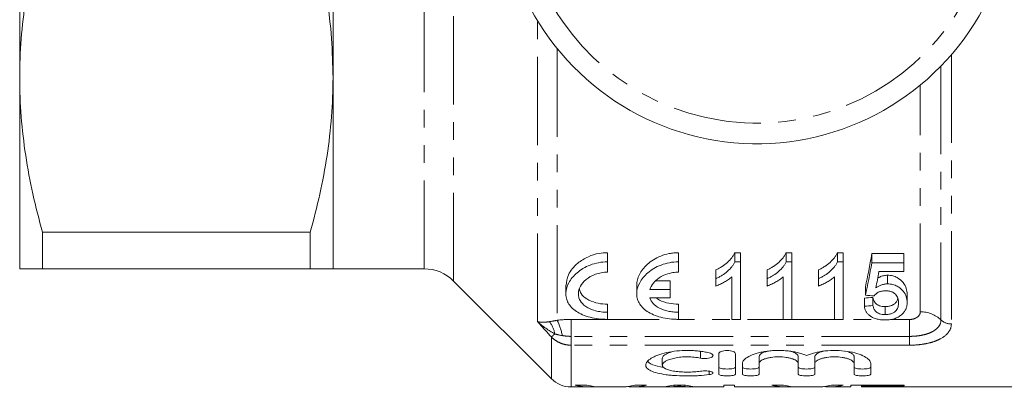
# Model space of a CAD drawing. Units: millimetres. Extents: x 145 to 263, y 34 to 282.
# Drawn here: x 145 to 215, y 34 to 60 of the extents above; entities that cross this region are included whole.
import ezdxf

# ---------------------------------------------------------------- set-up
doc = ezdxf.new("R2010")
doc.units = ezdxf.units.MM
doc.linetypes.add('PHANTOM', pattern=[12.7, 6.35, -1.27, 1.27, -1.27, 1.27, -1.27])

msp = doc.modelspace()

# ---------------------------------------------------------------- linework, layer by layer
at = {"color": 7, "linetype": 'Continuous', "lineweight": 15}
for p, q in [((144.598, 56.268), (144.598, 83.767)), ((167.148, 56.268), (167.148, 63.686)), ((144.598, 42.518), (144.598, 56.268)), ((167.148, 42.518), (167.148, 56.268)), ((165.503, 45.148), (146.244, 45.148)), ((146.244, 42.518), (146.244, 45.148)), ((165.503, 42.518), (165.503, 45.148)), ((186.905, 43.018), (186.905, 43.679)), ((192.005, 43.018), (192.005, 43.679)), ((196.467, 43.679), (196.07, 43.679)), ((196.07, 43.018), (196.07, 43.679)), ((196.467, 43.018), (196.467, 43.679)), ((200.159, 43.679), (199.762, 43.679)), ((199.762, 43.018), (199.762, 43.679)), ((200.159, 43.018), (200.159, 43.679)), ((203.851, 43.679), (203.454, 43.679)), ((203.454, 43.018), (203.454, 43.679)), ((203.851, 43.018), (203.851, 43.679)), ((208.236, 43.612), (205.928, 43.612)), ((205.928, 42.953), (205.928, 43.612)), ((208.236, 42.953), (208.236, 43.612)), ((146.244, 42.518), (165.503, 42.518)), ((167.148, 42.518), (173.706, 42.518)), ((186.905, 42.275), (186.905, 43.018)), ((192.005, 42.275), (192.005, 43.018)), ((196.07, 43.018), (196.467, 43.018)), ((196.467, 43.018), (196.467, 38.88)), ((199.762, 43.018), (200.159, 43.018)), ((200.159, 43.018), (200.159, 38.88)), ((203.454, 43.018), (203.851, 43.018)), ((203.851, 43.018), (203.851, 38.88)), ((205.928, 42.953), (208.236, 42.953)), ((208.236, 42.953), (208.236, 42.318)), ((194.697, 41.807), (194.697, 42.439)), ((195.851, 38.88), (195.851, 41.942)), ((198.39, 41.807), (198.39, 42.439)), ((199.543, 38.88), (199.543, 41.942)), ((202.082, 41.807), (202.082, 42.439)), ((203.236, 38.88), (203.236, 41.942)), ((208.236, 42.318), (206.439, 42.318)), ((207.064, 41.432), (207.064, 42.055)), ((175.827, 41.639), (182.863, 34.603)), ((183.905, 41.33), (183.905, 40.722)), ((189.005, 41.33), (189.005, 40.722)), ((190.359, 41.649), (191.405, 41.649)), ((191.405, 41.035), (191.405, 41.649)), ((194.697, 41.279), (194.697, 41.807)), ((198.39, 41.279), (198.39, 41.807)), ((202.082, 41.279), (202.082, 41.807)), ((205.467, 40.617), (205.467, 41.223)), ((191.405, 41.035), (189.954, 41.035)), ((189.954, 40.419), (191.405, 40.419)), ((191.405, 40.419), (191.405, 41.035)), ((205.39, 39.821), (205.39, 40.41)), ((206.005, 39.868), (206.005, 40.459)), ((208.467, 40.099), (208.467, 40.694)), ((186.905, 39.39), (186.905, 39.971)), ((192.005, 39.39), (192.005, 39.971)), ((206.885, 39.225), (206.885, 39.803)), ((186.905, 38.88), (186.905, 39.39)), ((192.005, 38.88), (192.005, 39.39)), ((196.467, 38.88), (195.851, 38.88)), ((200.159, 38.88), (199.543, 38.88)), ((203.851, 38.88), (203.236, 38.88)), ((194.911, 34.941), (194.911, 36.408)), ((196.111, 36.408), (196.111, 34.941)), ((197.811, 36.205), (197.811, 35.705)), ((200.628, 36.205), (200.628, 35.705)), ((201.828, 36.205), (201.828, 35.705)), ((204.645, 36.205), (204.645, 35.705)), ((190.848, 36.084), (190.848, 35.585)), ((196.611, 34.941), (196.611, 35.705)), ((197.811, 35.705), (197.811, 34.941)), ((200.628, 34.941), (200.628, 35.705)), ((201.828, 35.705), (201.828, 34.941)), ((204.645, 34.941), (204.645, 35.705)), ((205.845, 35.705), (205.845, 34.941)), ((184.277, 34.018), (185.656, 34.018)), ((185.418, 34.143), (184.58, 34.143)), ((186.422, 34.018), (187.872, 34.018)), ((188.681, 34.018), (190.582, 34.018)), ((189.717, 34.143), (188.879, 34.143)), ((190.989, 34.036), (191.169, 34.036)), ((191.169, 34.056), (191.169, 34.02)), ((191.319, 34.018), (192.824, 34.018)), ((192.504, 34.143), (191.641, 34.143)), ((191.711, 34.143), (191.711, 34.038)), ((192.072, 34.143), (192.072, 34.092)), ((192.466, 34.143), (192.466, 34.034)), ((192.974, 34.056), (192.974, 34.02)), ((192.974, 34.036), (193.156, 34.036)), ((193.563, 34.018), (195.264, 34.018)), ((196.033, 34.143), (195.264, 34.143)), ((195.264, 34.143), (195.264, 34.018)), ((196.033, 34.018), (196.033, 34.143)), ((196.033, 34.018), (199.81, 34.018)), ((199.572, 34.143), (198.734, 34.143)), ((200.576, 34.018), (202.026, 34.018)), ((202.835, 34.018), (204.418, 34.018)), ((203.871, 34.143), (203.033, 34.143)), ((208.264, 34.143), (204.418, 34.143)), ((204.418, 34.143), (204.418, 34.018)), ((205.187, 34.143), (205.187, 34.092)), ((205.187, 34.02), (205.187, 34.092)), ((205.187, 34.092), (208.264, 34.092)), ((208.033, 34.02), (205.187, 34.02)), ((205.187, 34.02), (205.187, 34.018)), ((205.187, 34.018), (208.033, 34.018)), ((208.033, 34.018), (208.033, 34.02)), ((208.033, 34.018), (224.398, 34.018)), ((208.264, 34.092), (208.264, 34.143))]:
    msp.add_line(p, q, dxfattribs=at)
at = {"color": 8, "linetype": 'PHANTOM', "lineweight": 0}
for p, q in [((173.706, 42.518), (173.706, 63.112)), ((175.827, 41.639), (175.827, 62.927)), ((181.863, 38.712), (181.863, 60.371)), ((183.277, 58.368), (183.277, 38.817)), ((211.648, 57.924), (211.648, 38.549)), ((210.903, 57.112), (210.903, 38.841)), ((209.412, 39.423), (209.412, 55.74)), ((184.277, 38.871), (206.47, 38.871)), ((184.277, 37.657), (184.277, 38.871)), ((207.273, 38.871), (208.648, 38.871)), ((208.648, 37.657), (208.648, 38.871)), ((182.863, 34.603), (182.863, 37.612)), ((208.648, 37.657), (184.277, 37.657)), ((184.277, 37.023), (184.277, 37.657)), ((208.648, 37.023), (208.648, 37.657)), ((184.277, 37.023), (184.277, 34.018)), ((208.648, 37.023), (184.277, 37.023)), ((193.586, 36.589), (193.586, 36.089)), ((194.211, 35.149), (194.211, 34.904))]:
    msp.add_line(p, q, dxfattribs=at)
at = {"color": 8, "linetype": 'PHANTOM', "lineweight": 0, "flags": 128}
msp.add_lwpolyline([(182.863, 37.612), (182.881, 37.629), (182.902, 37.649), (182.928, 37.672), (182.957, 37.699), (182.99, 37.729), (183.026, 37.762), (183.065, 37.798), (183.107, 37.836)], dxfattribs=at)
at = {"color": 7, "linetype": 'Continuous', "lineweight": 15}
for centre, radius, start, end in [((197.648, 70.018), 18.5, 203.9879, 334.01841), ((173.706, 39.518), 3, 45, 90), ((184.277, 36.018), 2, 225, 270)]:
    msp.add_arc(centre, radius, start, end, dxfattribs=at)
at = {"color": 8, "linetype": 'PHANTOM', "lineweight": 0}
for centre, radius, start, end in [((197.648, 70.018), 17.018, 206.79223, 331.20515), ((209.437, 37.288), 2.135, 46.63573, 90.66161), ((181.084, 37.486), 2.054, 9.81129, 36.72787), ((179.939, 37.086), 3.76, 9.61649, 27.41794), ((211.636, 39.617), 1.068, 226.63519, 270.66191)]:
    msp.add_arc(centre, radius, start, end, dxfattribs=at)
at = {"color": 7, "linetype": 'Continuous', "lineweight": 15}
for centre, major_axis, ratio, start_param, end_param in [((202.482, 70.018), (0, 35), 0.15, 3.746228, 3.857595), ((202.482, 70.018), (0, 35.5), 0.15, 3.736528, 3.845406), ((203.193, 70.018), (0, 35.5), 0.146172, 3.76239, 3.817315), ((56.066, 70.018), (280, 0), 0.125, 5.274883, 5.277483), ((364.636, 70.018), (284, 0), 0.125, 4.117453, 4.120067), ((56.066, 70.018), (284, 0), 0.125, 5.266028, 5.268577), ((185.656, 70.018), (0, 36), 0.358774, 3.058163, 3.17227), ((186.422, 70.018), (0, 36), 0.334824, 3.058163, 3.141593), ((187.872, 70.018), (0, 36), 0.335662, 3.141593, 3.225023), ((188.681, 70.018), (0, 36), 0.345353, 3.108602, 3.225023), ((190.582, 70.018), (0, 36), 0.353165, 3.141593, 3.225023), ((191.319, 70.018), (0, 36), 0.325397, 3.128772, 3.175052), ((192.824, 70.018), (0, 36), 0.325635, 3.111039, 3.154414), ((193.563, 70.018), (0, 36), 0.352965, 3.058163, 3.141593), ((199.81, 70.018), (0, 36), 0.358774, 3.058163, 3.17227), ((200.576, 70.018), (0, 36), 0.334824, 3.058163, 3.141593), ((202.026, 70.018), (0, 36), 0.335662, 3.141593, 3.225023), ((202.835, 70.018), (0, 36), 0.345353, 3.108602, 3.225023)]:
    msp.add_ellipse(centre, major_axis=major_axis, ratio=ratio, start_param=start_param, end_param=end_param, dxfattribs=at)
for points, knots in [([(144.598, 56.268), (144.598, 57.198), (144.635, 58.132), (144.781, 60.005), (144.89, 60.94), (145.315, 63.725), (145.729, 65.563), (146.244, 67.387)], [0, 0, 0, 0, 0.25, 0.25, 0.5, 0.5, 1, 1, 1, 1]), ([(166.362, 63.755), (166.484, 63.141), (166.793, 61.597), (167.079, 59.096), (167.125, 57.21), (167.148, 56.268)], [0, 0, 0, 0, 0.248525, 0.624277, 1, 1, 1, 1]), ([(146.244, 45.148), (145.727, 46.981), (145.312, 48.823), (144.748, 52.529), (144.598, 54.392), (144.598, 56.268)], [0, 0, 0, 0, 0.5, 0.5, 1, 1, 1, 1]), ([(167.148, 56.268), (167.148, 55.337), (167.112, 54.403), (166.966, 52.53), (166.857, 51.595), (166.432, 48.81), (166.018, 46.972), (165.503, 45.148)], [0, 0, 0, 0, 0.25, 0.25, 0.5, 0.5, 1, 1, 1, 1]), ([(183.919, 41.33), (183.948, 41.583), (183.994, 41.984), (184.351, 42.523), (184.797, 42.984), (185.441, 43.389), (186.21, 43.642), (186.7, 43.668), (186.905, 43.679)], [0, 0, 0, 0, 0.243785, 0.386311, 0.528688, 0.72524, 0.885196, 1, 1, 1, 1]), ([(189.005, 41.33), (189.005, 41.587), (189.071, 41.845), (189.265, 42.232), (189.346, 42.361), (189.537, 42.607), (189.647, 42.727), (189.902, 42.956), (190.047, 43.067), (190.367, 43.267), (190.541, 43.357), (190.925, 43.511), (191.128, 43.573), (191.45, 43.636), (191.561, 43.652), (191.783, 43.674), (191.894, 43.679), (192.005, 43.679)], [0, 0, 0, 0, 0.25, 0.25, 0.375, 0.375, 0.5, 0.5, 0.625, 0.625, 0.75, 0.75, 0.875, 0.875, 0.9375, 0.9375, 1, 1, 1, 1]), ([(196.07, 43.679), (196.038, 43.616), (196.006, 43.553), (195.932, 43.431), (195.889, 43.372), (195.752, 43.197), (195.646, 43.086), (195.415, 42.876), (195.287, 42.777), (195.079, 42.641), (195.007, 42.598), (194.856, 42.516), (194.776, 42.477), (194.697, 42.439)], [0, 0, 0, 0, 0.125, 0.125, 0.25, 0.25, 0.5, 0.5, 0.75, 0.75, 0.875, 0.875, 1, 1, 1, 1]), ([(199.762, 43.679), (199.73, 43.616), (199.699, 43.553), (199.624, 43.431), (199.581, 43.372), (199.444, 43.197), (199.338, 43.086), (199.107, 42.876), (198.979, 42.777), (198.771, 42.641), (198.699, 42.598), (198.548, 42.516), (198.469, 42.477), (198.39, 42.439)], [0, 0, 0, 0, 0.125, 0.125, 0.25, 0.25, 0.5, 0.5, 0.75, 0.75, 0.875, 0.875, 1, 1, 1, 1]), ([(203.454, 43.679), (203.423, 43.616), (203.391, 43.553), (203.316, 43.431), (203.274, 43.372), (203.136, 43.197), (203.031, 43.086), (202.799, 42.876), (202.671, 42.777), (202.463, 42.641), (202.391, 42.598), (202.24, 42.516), (202.161, 42.477), (202.082, 42.439)], [0, 0, 0, 0, 0.125, 0.125, 0.25, 0.25, 0.5, 0.5, 0.75, 0.75, 0.875, 0.875, 1, 1, 1, 1]), ([(144.598, 42.518), (144.598, 42.518), (144.635, 42.518), (144.781, 42.518), (144.89, 42.518), (145.318, 42.518), (145.734, 42.518), (146.244, 42.518)], [0, 0, 0, 0, 0.25, 0.25, 0.5, 0.5, 1, 1, 1, 1]), ([(167.148, 42.518), (167.148, 42.518), (167.112, 42.518), (166.965, 42.518), (166.855, 42.518), (166.427, 42.518), (166.013, 42.518), (165.503, 42.518)], [0, 0, 0, 0, 0.25, 0.25, 0.5, 0.5, 1, 1, 1, 1]), ([(186.905, 43.018), (186.684, 43.018), (186.469, 42.998), (186.05, 42.919), (185.847, 42.861), (185.472, 42.718), (185.296, 42.632), (184.979, 42.443), (184.836, 42.34), (184.58, 42.12), (184.466, 42.003), (184.271, 41.766), (184.189, 41.644), (183.987, 41.271), (183.915, 41.021), (183.901, 40.649), (183.913, 40.526), (183.97, 40.289), (184.014, 40.174), (184.138, 39.951), (184.219, 39.842), (184.413, 39.638), (184.527, 39.543), (184.793, 39.366), (184.944, 39.285), (185.272, 39.145), (185.45, 39.084), (185.839, 38.983), (186.043, 38.945), (186.464, 38.893), (186.684, 38.88), (186.905, 38.88)], [0, 0, 0, 0, 0.0625, 0.0625, 0.125, 0.125, 0.1875, 0.1875, 0.25, 0.25, 0.3125, 0.3125, 0.375, 0.375, 0.5, 0.5, 0.5625, 0.5625, 0.625, 0.625, 0.6875, 0.6875, 0.75, 0.75, 0.8125, 0.8125, 0.875, 0.875, 0.9375, 0.9375, 1, 1, 1, 1]), ([(192.005, 43.018), (191.784, 43.018), (191.569, 42.998), (191.15, 42.919), (190.947, 42.861), (190.572, 42.718), (190.396, 42.632), (190.079, 42.443), (189.936, 42.34), (189.68, 42.12), (189.566, 42.003), (189.371, 41.766), (189.289, 41.644), (189.087, 41.271), (189.015, 41.021), (189.001, 40.649), (189.013, 40.526), (189.07, 40.289), (189.114, 40.174), (189.238, 39.951), (189.319, 39.842), (189.513, 39.638), (189.627, 39.543), (189.893, 39.366), (190.044, 39.285), (190.372, 39.145), (190.55, 39.084), (190.939, 38.983), (191.143, 38.945), (191.564, 38.893), (191.784, 38.88), (192.005, 38.88)], [0, 0, 0, 0, 0.0625, 0.0625, 0.125, 0.125, 0.1875, 0.1875, 0.25, 0.25, 0.3125, 0.3125, 0.375, 0.375, 0.5, 0.5, 0.5625, 0.5625, 0.625, 0.625, 0.6875, 0.6875, 0.75, 0.75, 0.8125, 0.8125, 0.875, 0.875, 0.9375, 0.9375, 1, 1, 1, 1]), ([(194.697, 41.807), (194.776, 41.844), (194.855, 41.882), (195.007, 41.963), (195.079, 42.005), (195.288, 42.139), (195.416, 42.235), (195.647, 42.441), (195.753, 42.549), (195.889, 42.718), (195.931, 42.776), (196.006, 42.895), (196.038, 42.957), (196.07, 43.018)], [0, 0, 0, 0, 0.125, 0.125, 0.25, 0.25, 0.5, 0.5, 0.75, 0.75, 0.875, 0.875, 1, 1, 1, 1]), ([(198.39, 41.807), (198.469, 41.844), (198.548, 41.882), (198.699, 41.963), (198.771, 42.005), (198.981, 42.139), (199.108, 42.235), (199.339, 42.441), (199.445, 42.549), (199.581, 42.718), (199.624, 42.776), (199.698, 42.895), (199.73, 42.957), (199.762, 43.018)], [0, 0, 0, 0, 0.125, 0.125, 0.25, 0.25, 0.5, 0.5, 0.75, 0.75, 0.875, 0.875, 1, 1, 1, 1]), ([(202.082, 41.807), (202.161, 41.844), (202.24, 41.882), (202.391, 41.963), (202.463, 42.005), (202.673, 42.139), (202.801, 42.235), (203.032, 42.441), (203.137, 42.549), (203.274, 42.718), (203.316, 42.776), (203.391, 42.895), (203.423, 42.957), (203.454, 43.018)], [0, 0, 0, 0, 0.125, 0.125, 0.25, 0.25, 0.5, 0.5, 0.75, 0.75, 0.875, 0.875, 1, 1, 1, 1]), ([(186.905, 39.39), (186.751, 39.39), (186.6, 39.4), (186.305, 39.438), (186.161, 39.467), (185.893, 39.54), (185.766, 39.586), (185.535, 39.689), (185.432, 39.747), (185.154, 39.939), (185.018, 40.087), (184.885, 40.327), (184.853, 40.409), (184.812, 40.576), (184.803, 40.662), (184.81, 40.921), (184.859, 41.094), (185.046, 41.436), (185.179, 41.598), (185.54, 41.897), (185.766, 42.029), (186.163, 42.172), (186.302, 42.209), (186.598, 42.262), (186.751, 42.275), (186.905, 42.275)], [0, 0, 0, 0, 0.0625, 0.0625, 0.125, 0.125, 0.1875, 0.1875, 0.25, 0.25, 0.375, 0.375, 0.4375, 0.4375, 0.5, 0.5, 0.625, 0.625, 0.75, 0.75, 0.875, 0.875, 0.9375, 0.9375, 1, 1, 1, 1]), ([(189.954, 41.035), (190, 41.185), (190.078, 41.331), (190.3, 41.613), (190.445, 41.749), (190.797, 41.986), (191.007, 42.089), (191.361, 42.198), (191.487, 42.227), (191.742, 42.265), (191.872, 42.275), (192.005, 42.275)], [0, 0, 0, 0, 0.25, 0.25, 0.5, 0.5, 0.75, 0.75, 0.875, 0.875, 1, 1, 1, 1]), ([(195.851, 41.942), (195.813, 41.908), (195.776, 41.874), (195.695, 41.809), (195.652, 41.777), (195.521, 41.685), (195.428, 41.627), (195.233, 41.517), (195.132, 41.464), (194.975, 41.389), (194.922, 41.365), (194.812, 41.32), (194.755, 41.299), (194.697, 41.279)], [0, 0, 0, 0, 0.125, 0.125, 0.25, 0.25, 0.5, 0.5, 0.75, 0.75, 0.875, 0.875, 1, 1, 1, 1]), ([(199.543, 41.942), (199.506, 41.908), (199.468, 41.874), (199.387, 41.809), (199.345, 41.777), (199.213, 41.685), (199.12, 41.627), (198.925, 41.517), (198.824, 41.464), (198.667, 41.389), (198.614, 41.365), (198.504, 41.32), (198.447, 41.299), (198.39, 41.279)], [0, 0, 0, 0, 0.125, 0.125, 0.25, 0.25, 0.5, 0.5, 0.75, 0.75, 0.875, 0.875, 1, 1, 1, 1]), ([(203.236, 41.942), (203.198, 41.908), (203.16, 41.874), (203.08, 41.809), (203.037, 41.777), (202.906, 41.685), (202.813, 41.627), (202.617, 41.517), (202.516, 41.464), (202.359, 41.389), (202.306, 41.365), (202.197, 41.32), (202.139, 41.299), (202.082, 41.279)], [0, 0, 0, 0, 0.125, 0.125, 0.25, 0.25, 0.5, 0.5, 0.75, 0.75, 0.875, 0.875, 1, 1, 1, 1]), ([(207.064, 42.055), (206.961, 42.047), (206.754, 42.032), (206.51, 41.943), (206.393, 41.868), (206.346, 41.838)], [0, 0, 0, 0, 0.374725, 0.749226, 1, 1, 1, 1]), ([(208.467, 40.694), (208.465, 40.762), (208.463, 40.832), (208.442, 40.971), (208.425, 41.04), (208.36, 41.249), (208.288, 41.39), (208.073, 41.655), (207.934, 41.783), (207.656, 41.938), (207.55, 41.981), (207.374, 42.026), (207.313, 42.037), (207.19, 42.052), (207.127, 42.053), (207.064, 42.055)], [0, 0, 0, 0, 0.125, 0.125, 0.25, 0.25, 0.5, 0.5, 0.75, 0.75, 0.875, 0.875, 0.9375, 0.9375, 1, 1, 1, 1]), ([(206.212, 41.141), (206.267, 41.179), (206.323, 41.216), (206.447, 41.285), (206.514, 41.316), (206.655, 41.37), (206.732, 41.392), (206.854, 41.415), (206.895, 41.422), (206.978, 41.43), (207.021, 41.431), (207.064, 41.432)], [0, 0, 0, 0, 0.25, 0.25, 0.5, 0.5, 0.75, 0.75, 0.875, 0.875, 1, 1, 1, 1]), ([(207.064, 41.432), (207.127, 41.43), (207.19, 41.428), (207.312, 41.415), (207.373, 41.403), (207.548, 41.359), (207.653, 41.318), (207.839, 41.217), (207.919, 41.161), (208.062, 41.041), (208.125, 40.977), (208.286, 40.783), (208.358, 40.646), (208.425, 40.44), (208.442, 40.371), (208.463, 40.235), (208.465, 40.166), (208.467, 40.099)], [0, 0, 0, 0, 0.0625, 0.0625, 0.125, 0.125, 0.25, 0.25, 0.375, 0.375, 0.5, 0.5, 0.75, 0.75, 0.875, 0.875, 1, 1, 1, 1]), ([(184.893, 41.049), (184.918, 40.94), (184.978, 40.676), (185.389, 40.33), (186.003, 40.062), (186.562, 39.976), (186.852, 39.972), (186.905, 39.971)], [0, 0, 0, 0, 0.1873921, 0.4528427, 0.7198088, 0.9484961, 1, 1, 1, 1]), ([(192.005, 39.39), (191.876, 39.39), (191.749, 39.397), (191.5, 39.424), (191.377, 39.444), (191.143, 39.497), (191.032, 39.529), (190.822, 39.604), (190.724, 39.647), (190.454, 39.788), (190.306, 39.901), (190.08, 40.145), (190, 40.279), (189.954, 40.419)], [0, 0, 0, 0, 0.125, 0.125, 0.25, 0.25, 0.375, 0.375, 0.5, 0.5, 0.75, 0.75, 1, 1, 1, 1]), ([(190.439, 40.419), (190.461, 40.397), (190.616, 40.244), (191.103, 40.071), (191.652, 39.976), (191.947, 39.972), (192.005, 39.971)], [0, 0, 0, 0, 0.0734427, 0.5224265, 0.9067272, 1, 1, 1, 1]), ([(206.885, 39.803), (206.814, 39.804), (206.743, 39.807), (206.608, 39.827), (206.542, 39.842), (206.426, 39.883), (206.373, 39.908), (206.283, 39.964), (206.247, 39.995), (206.148, 40.092), (206.106, 40.163), (206.057, 40.272), (206.043, 40.309), (206.022, 40.383), (206.013, 40.421), (206.005, 40.459)], [0, 0, 0, 0, 0.125, 0.125, 0.25, 0.25, 0.375, 0.375, 0.5, 0.5, 0.75, 0.75, 0.875, 0.875, 1, 1, 1, 1]), ([(206.897, 40.935), (206.85, 40.933), (206.804, 40.932), (206.713, 40.925), (206.668, 40.918), (206.535, 40.891), (206.457, 40.862), (206.321, 40.789), (206.264, 40.747), (206.162, 40.66), (206.121, 40.612), (206.082, 40.565)], [0, 0, 0, 0, 0.125, 0.125, 0.25, 0.25, 0.5, 0.5, 0.75, 0.75, 1, 1, 1, 1]), ([(207.851, 40.069), (207.85, 40.115), (207.849, 40.161), (207.838, 40.253), (207.828, 40.299), (207.79, 40.437), (207.749, 40.531), (207.648, 40.662), (207.61, 40.704), (207.512, 40.784), (207.452, 40.82), (207.315, 40.879), (207.236, 40.901), (207.071, 40.929), (206.983, 40.933), (206.897, 40.935)], [0, 0, 0, 0, 0.125, 0.125, 0.25, 0.25, 0.5, 0.5, 0.625, 0.625, 0.75, 0.75, 0.875, 0.875, 1, 1, 1, 1]), ([(206.88, 38.838), (206.823, 38.839), (206.766, 38.84), (206.653, 38.846), (206.598, 38.851), (206.433, 38.872), (206.325, 38.893), (206.133, 38.95), (206.044, 38.986), (205.887, 39.066), (205.818, 39.11), (205.697, 39.206), (205.644, 39.257), (205.558, 39.361), (205.523, 39.416), (205.464, 39.527), (205.442, 39.585), (205.408, 39.702), (205.398, 39.761), (205.39, 39.821)], [0, 0, 0, 0, 0.0625, 0.0625, 0.125, 0.125, 0.25, 0.25, 0.375, 0.375, 0.5, 0.5, 0.625, 0.625, 0.75, 0.75, 0.875, 0.875, 1, 1, 1, 1]), ([(206.005, 39.868), (206.022, 39.794), (206.041, 39.722), (206.089, 39.616), (206.107, 39.581), (206.154, 39.513), (206.179, 39.479), (206.245, 39.415), (206.281, 39.384), (206.371, 39.329), (206.423, 39.304), (206.54, 39.264), (206.605, 39.249), (206.741, 39.229), (206.813, 39.226), (206.885, 39.225)], [0, 0, 0, 0, 0.25, 0.25, 0.375, 0.375, 0.5, 0.5, 0.625, 0.625, 0.75, 0.75, 0.875, 0.875, 1, 1, 1, 1]), ([(207.778, 40.368), (207.77, 40.309), (207.753, 40.187), (207.606, 40.023), (207.41, 39.889), (207.147, 39.814), (206.974, 39.806), (206.885, 39.803)], [0, 0, 0, 0, 0.2079233, 0.4364185, 0.6671335, 0.8290759, 1, 1, 1, 1]), ([(206.885, 39.225), (206.929, 39.226), (206.973, 39.226), (207.06, 39.233), (207.103, 39.238), (207.229, 39.259), (207.306, 39.28), (207.512, 39.364), (207.605, 39.444), (207.745, 39.609), (207.788, 39.698), (207.827, 39.836), (207.837, 39.882), (207.849, 39.975), (207.85, 40.022), (207.851, 40.069)], [0, 0, 0, 0, 0.0625, 0.0625, 0.125, 0.125, 0.25, 0.25, 0.5, 0.5, 0.75, 0.75, 0.875, 0.875, 1, 1, 1, 1]), ([(208.467, 40.099), (208.464, 40.022), (208.461, 39.946), (208.434, 39.797), (208.414, 39.724), (208.356, 39.58), (208.317, 39.509), (208.247, 39.407), (208.221, 39.374), (208.164, 39.309), (208.131, 39.277), (208.099, 39.246)], [0, 0, 0, 0, 0.25, 0.25, 0.5, 0.5, 0.75, 0.75, 0.875, 0.875, 1, 1, 1, 1]), ([(208.099, 39.246), (208.035, 39.189), (207.969, 39.134), (207.81, 39.035), (207.717, 38.99), (207.507, 38.915), (207.391, 38.885), (207.204, 38.856), (207.141, 38.849), (207.012, 38.84), (206.946, 38.839), (206.88, 38.838)], [0, 0, 0, 0, 0.25, 0.25, 0.5, 0.5, 0.75, 0.75, 0.875, 0.875, 1, 1, 1, 1]), ([(194.211, 34.904), (193.98, 34.872), (193.734, 34.848), (193.346, 34.824), (193.212, 34.818), (192.945, 34.81), (192.811, 34.808), (192.408, 34.807), (192.135, 34.814), (191.746, 34.837), (191.619, 34.846), (191.371, 34.869), (191.249, 34.882), (190.901, 34.928), (190.692, 34.966), (190.316, 35.058), (190.159, 35.11), (189.966, 35.2), (189.909, 35.231), (189.812, 35.297), (189.772, 35.331), (189.677, 35.437), (189.646, 35.514), (189.652, 35.672), (189.688, 35.753), (189.824, 35.918), (189.923, 35.999), (190.117, 36.117), (190.19, 36.156), (190.348, 36.231), (190.433, 36.267), (190.708, 36.37), (190.92, 36.433), (191.376, 36.536), (191.624, 36.577), (192.146, 36.632), (192.412, 36.646), (192.818, 36.644), (192.954, 36.64), (193.22, 36.624), (193.351, 36.612), (193.609, 36.582), (193.736, 36.564), (193.981, 36.521), (194.098, 36.497), (194.211, 36.47)], [0, 0, 0, 0, 0.0625, 0.0625, 0.09375, 0.09375, 0.125, 0.125, 0.1875, 0.1875, 0.21875, 0.21875, 0.25, 0.25, 0.3125, 0.3125, 0.375, 0.375, 0.40625, 0.40625, 0.4375, 0.4375, 0.5, 0.5, 0.5625, 0.5625, 0.625, 0.625, 0.65625, 0.65625, 0.6875, 0.6875, 0.75, 0.75, 0.8125, 0.8125, 0.875, 0.875, 0.90625, 0.90625, 0.9375, 0.9375, 0.96875, 0.96875, 1, 1, 1, 1]), ([(193.586, 36.089), (193.449, 36.119), (193.302, 36.142), (192.994, 36.174), (192.83, 36.183), (192.508, 36.185), (192.345, 36.177), (192.034, 36.148), (191.884, 36.125), (191.47, 36.04), (191.243, 35.959), (191.01, 35.824), (190.951, 35.777), (190.87, 35.682), (190.849, 35.633), (190.847, 35.492), (190.926, 35.402), (191.157, 35.288), (191.254, 35.253), (191.475, 35.193), (191.604, 35.167), (191.88, 35.126), (192.029, 35.11), (192.343, 35.089), (192.503, 35.084), (192.828, 35.085), (192.989, 35.091), (193.299, 35.113), (193.449, 35.13), (193.586, 35.151)], [0, 0, 0, 0, 0.0625, 0.0625, 0.125, 0.125, 0.1875, 0.1875, 0.25, 0.25, 0.375, 0.375, 0.4375, 0.4375, 0.5, 0.5, 0.625, 0.625, 0.6875, 0.6875, 0.75, 0.75, 0.8125, 0.8125, 0.875, 0.875, 0.9375, 0.9375, 1, 1, 1, 1]), ([(190.874, 36.084), (190.871, 36.12), (190.863, 36.22), (191.076, 36.389), (191.375, 36.491), (191.522, 36.541)], [0, 0, 0, 0, 0.222739, 0.61924, 1, 1, 1, 1]), ([(194.211, 36.47), (194.346, 36.438), (194.443, 36.386), (194.517, 36.274), (194.495, 36.215), (194.343, 36.118), (194.209, 36.08), (193.975, 36.058), (193.893, 36.056), (193.731, 36.065), (193.654, 36.075), (193.586, 36.089)], [0, 0, 0, 0, 0.25, 0.25, 0.5, 0.5, 0.75, 0.75, 0.875, 0.875, 1, 1, 1, 1]), ([(194.911, 36.408), (194.911, 36.466), (194.971, 36.526), (195.132, 36.593), (195.199, 36.612), (195.346, 36.638), (195.428, 36.645), (195.59, 36.645), (195.672, 36.638), (195.821, 36.612), (195.887, 36.594), (196.05, 36.527), (196.111, 36.467), (196.111, 36.408)], [0, 0, 0, 0, 0.25, 0.25, 0.375, 0.375, 0.5, 0.5, 0.625, 0.625, 0.75, 0.75, 1, 1, 1, 1]), ([(196.611, 35.705), (196.611, 35.746), (196.62, 35.787), (196.659, 35.872), (196.688, 35.915), (196.802, 36.043), (196.915, 36.126), (197.211, 36.285), (197.388, 36.358), (197.701, 36.453), (197.813, 36.483), (198.045, 36.535), (198.166, 36.557), (198.419, 36.595), (198.551, 36.611), (198.817, 36.633), (198.952, 36.64), (199.224, 36.646), (199.363, 36.644), (199.634, 36.633), (199.768, 36.622), (200.03, 36.594), (200.159, 36.576), (200.406, 36.532), (200.524, 36.507), (200.748, 36.45), (200.855, 36.419), (201.053, 36.351), (201.144, 36.316), (201.228, 36.278)], [0, 0, 0, 0, 0.0625, 0.0625, 0.125, 0.125, 0.25, 0.25, 0.375, 0.375, 0.4375, 0.4375, 0.5, 0.5, 0.5625, 0.5625, 0.625, 0.625, 0.6875, 0.6875, 0.75, 0.75, 0.8125, 0.8125, 0.875, 0.875, 0.9375, 0.9375, 1, 1, 1, 1]), ([(197.811, 36.205), (197.828, 36.258), (197.864, 36.364), (198.096, 36.505), (198.336, 36.566), (198.437, 36.592)], [0, 0, 0, 0, 0.36575, 0.73169, 1, 1, 1, 1]), ([(200.628, 35.705), (200.628, 35.762), (200.593, 35.82), (200.491, 35.905), (200.449, 35.932), (200.35, 35.984), (200.292, 36.009), (200.164, 36.055), (200.094, 36.076), (199.941, 36.113), (199.858, 36.13), (199.6, 36.169), (199.41, 36.184), (199.032, 36.184), (198.842, 36.17), (198.583, 36.13), (198.5, 36.114), (198.347, 36.077), (198.276, 36.056), (198.082, 35.986), (197.981, 35.933), (197.879, 35.849), (197.854, 35.82), (197.819, 35.762), (197.811, 35.733), (197.811, 35.705)], [0, 0, 0, 0, 0.125, 0.125, 0.1875, 0.1875, 0.25, 0.25, 0.3125, 0.3125, 0.375, 0.375, 0.5, 0.5, 0.625, 0.625, 0.6875, 0.6875, 0.75, 0.75, 0.875, 0.875, 0.9375, 0.9375, 1, 1, 1, 1]), ([(200.021, 36.587), (200.091, 36.57), (200.291, 36.523), (200.51, 36.405), (200.619, 36.288), (200.626, 36.221), (200.628, 36.205)], [0, 0, 0, 0, 0.1821119, 0.5236014, 0.8836576, 1, 1, 1, 1]), ([(201.228, 36.278), (201.311, 36.315), (201.402, 36.351), (201.599, 36.418), (201.706, 36.45), (202.042, 36.535), (202.288, 36.579), (202.815, 36.637), (203.085, 36.649), (203.636, 36.638), (203.901, 36.616), (204.412, 36.539), (204.644, 36.487), (205.064, 36.359), (205.243, 36.286), (205.539, 36.127), (205.652, 36.044), (205.806, 35.874), (205.845, 35.788), (205.845, 35.705)], [0, 0, 0, 0, 0.0625, 0.0625, 0.125, 0.125, 0.25, 0.25, 0.375, 0.375, 0.5, 0.5, 0.625, 0.625, 0.75, 0.75, 0.875, 0.875, 1, 1, 1, 1]), ([(201.828, 36.205), (201.846, 36.258), (201.881, 36.364), (202.113, 36.505), (202.353, 36.566), (202.455, 36.592)], [0, 0, 0, 0, 0.36575, 0.73169, 1, 1, 1, 1]), ([(204.645, 35.705), (204.645, 35.762), (204.611, 35.82), (204.508, 35.905), (204.467, 35.932), (204.368, 35.984), (204.31, 36.009), (204.181, 36.055), (204.111, 36.076), (203.959, 36.113), (203.875, 36.13), (203.617, 36.169), (203.427, 36.184), (203.05, 36.184), (202.86, 36.17), (202.6, 36.13), (202.517, 36.114), (202.364, 36.077), (202.293, 36.056), (202.099, 35.986), (201.999, 35.933), (201.897, 35.849), (201.871, 35.82), (201.837, 35.762), (201.828, 35.733), (201.828, 35.705)], [0, 0, 0, 0, 0.125, 0.125, 0.1875, 0.1875, 0.25, 0.25, 0.3125, 0.3125, 0.375, 0.375, 0.5, 0.5, 0.625, 0.625, 0.6875, 0.6875, 0.75, 0.75, 0.875, 0.875, 0.9375, 0.9375, 1, 1, 1, 1]), ([(204.038, 36.587), (204.108, 36.57), (204.309, 36.523), (204.528, 36.405), (204.637, 36.288), (204.644, 36.221), (204.645, 36.205)], [0, 0, 0, 0, 0.182112, 0.523601, 0.883658, 1, 1, 1, 1]), ([(189.797, 35.853), (189.868, 35.788), (190.036, 35.63), (190.475, 35.493), (190.856, 35.446), (190.928, 35.437)], [0, 0, 0, 0, 0.369485, 0.880501, 1, 1, 1, 1]), ([(194.911, 35.441), (194.911, 35.404), (194.973, 35.37), (195.194, 35.322), (195.352, 35.307), (195.589, 35.307), (195.669, 35.311), (195.815, 35.324), (195.881, 35.334), (196.049, 35.37), (196.111, 35.404), (196.111, 35.441)], [0, 0, 0, 0, 0.25, 0.25, 0.5, 0.5, 0.625, 0.625, 0.75, 0.75, 1, 1, 1, 1]), ([(196.611, 35.441), (196.611, 35.404), (196.673, 35.37), (196.894, 35.322), (197.052, 35.307), (197.289, 35.307), (197.369, 35.311), (197.515, 35.324), (197.581, 35.334), (197.749, 35.37), (197.811, 35.404), (197.811, 35.441)], [0, 0, 0, 0, 0.25, 0.25, 0.5, 0.5, 0.625, 0.625, 0.75, 0.75, 1, 1, 1, 1]), ([(200.628, 35.441), (200.628, 35.404), (200.691, 35.37), (200.911, 35.322), (201.069, 35.307), (201.306, 35.307), (201.386, 35.311), (201.532, 35.324), (201.599, 35.334), (201.766, 35.37), (201.828, 35.404), (201.828, 35.441)], [0, 0, 0, 0, 0.25, 0.25, 0.5, 0.5, 0.625, 0.625, 0.75, 0.75, 1, 1, 1, 1]), ([(204.645, 35.441), (204.645, 35.404), (204.708, 35.37), (204.928, 35.322), (205.086, 35.307), (205.324, 35.307), (205.404, 35.311), (205.55, 35.324), (205.616, 35.334), (205.783, 35.37), (205.845, 35.404), (205.845, 35.441)], [0, 0, 0, 0, 0.25, 0.25, 0.5, 0.5, 0.625, 0.625, 0.75, 0.75, 1, 1, 1, 1]), ([(193.586, 35.151), (193.72, 35.172), (193.891, 35.179), (194.198, 35.159), (194.334, 35.133), (194.494, 35.065), (194.518, 35.025), (194.444, 34.954), (194.347, 34.923), (194.211, 34.904)], [0, 0, 0, 0, 0.25, 0.25, 0.5, 0.5, 0.75, 0.75, 1, 1, 1, 1]), ([(196.111, 34.941), (196.111, 34.904), (196.048, 34.87), (195.827, 34.822), (195.669, 34.807), (195.432, 34.807), (195.352, 34.811), (195.206, 34.824), (195.14, 34.834), (194.972, 34.87), (194.911, 34.905), (194.911, 34.941)], [0, 0, 0, 0, 0.25, 0.25, 0.5, 0.5, 0.625, 0.625, 0.75, 0.75, 1, 1, 1, 1]), ([(197.811, 34.941), (197.811, 34.904), (197.748, 34.87), (197.527, 34.822), (197.369, 34.807), (197.132, 34.807), (197.052, 34.811), (196.906, 34.824), (196.84, 34.834), (196.672, 34.87), (196.611, 34.905), (196.611, 34.941)], [0, 0, 0, 0, 0.25, 0.25, 0.5, 0.5, 0.625, 0.625, 0.75, 0.75, 1, 1, 1, 1]), ([(201.828, 34.941), (201.828, 34.904), (201.765, 34.87), (201.545, 34.822), (201.387, 34.807), (201.149, 34.807), (201.069, 34.811), (200.923, 34.824), (200.857, 34.834), (200.69, 34.87), (200.628, 34.905), (200.628, 34.941)], [0, 0, 0, 0, 0.25, 0.25, 0.5, 0.5, 0.625, 0.625, 0.75, 0.75, 1, 1, 1, 1]), ([(205.845, 34.941), (205.845, 34.904), (205.782, 34.87), (205.562, 34.822), (205.404, 34.807), (205.167, 34.807), (205.087, 34.811), (204.941, 34.824), (204.874, 34.834), (204.707, 34.87), (204.645, 34.905), (204.645, 34.941)], [0, 0, 0, 0, 0.25, 0.25, 0.5, 0.5, 0.625, 0.625, 0.75, 0.75, 1, 1, 1, 1]), ([(191.711, 34.038), (191.741, 34.041), (191.771, 34.044), (191.801, 34.048), (191.847, 34.054), (191.892, 34.06), (191.937, 34.067), (191.982, 34.075), (192.027, 34.083), (192.072, 34.092)], [0, 0, 0, 0, 0.000290481, 0.000290481, 0.000290481, 0.000726255, 0.000726255, 0.000726255, 0.001162083, 0.001162083, 0.001162083, 0.001162083]), ([(192.072, 34.092), (192.136, 34.079), (192.203, 34.067), (192.269, 34.058), (192.301, 34.053), (192.335, 34.049), (192.367, 34.045), (192.4, 34.041), (192.433, 34.037), (192.466, 34.034)], [0, 0, 0, 0, 0.000635902, 0.000635902, 0.000635902, 0.00095392, 0.00095392, 0.00095392, 0.001271956, 0.001271956, 0.001271956, 0.001271956])]:
    msp.add_open_spline(points, degree=3, knots=knots, dxfattribs=at)
at = {"color": 8, "linetype": 'PHANTOM', "lineweight": 0}
for points, knots in [([(208.648, 38.871), (208.778, 38.871), (208.9, 38.897), (209.099, 38.972), (209.177, 39.02), (209.36, 39.177), (209.412, 39.299), (209.412, 39.423)], [0, 0, 0, 0, 0.25, 0.25, 0.5, 0.5, 1, 1, 1, 1]), ([(182.73, 38.714), (182.555, 38.685), (182.395, 38.671), (182.179, 38.671), (182.111, 38.675), (181.981, 38.688), (181.92, 38.699), (181.863, 38.712)], [0, 0, 0, 0, 0.5, 0.5, 0.75, 0.75, 1, 1, 1, 1]), ([(210.903, 38.841), (210.903, 38.683), (210.857, 38.534), (210.66, 38.25), (210.514, 38.123), (210.217, 37.958), (210.103, 37.907), (209.858, 37.82), (209.724, 37.782), (209.436, 37.72), (209.286, 37.697), (208.975, 37.665), (208.811, 37.657), (208.648, 37.657)], [0, 0, 0, 0, 0.25, 0.25, 0.5, 0.5, 0.625, 0.625, 0.75, 0.75, 0.875, 0.875, 1, 1, 1, 1]), ([(211.648, 38.549), (211.648, 38.342), (211.585, 38.147), (211.317, 37.778), (211.121, 37.615), (210.717, 37.403), (210.568, 37.34), (210.243, 37.229), (210.065, 37.181), (209.685, 37.103), (209.487, 37.073), (209.077, 37.033), (208.863, 37.023), (208.648, 37.023)], [0, 0, 0, 0, 0.25, 0.25, 0.5, 0.5, 0.625, 0.625, 0.75, 0.75, 0.875, 0.875, 1, 1, 1, 1]), ([(184.277, 37.023), (184.144, 37.023), (184.012, 37.036), (183.754, 37.088), (183.63, 37.127), (183.388, 37.228), (183.271, 37.291), (183.056, 37.436), (182.955, 37.519), (182.863, 37.612)], [0, 0, 0, 0, 0.25, 0.25, 0.5, 0.5, 0.75, 0.75, 1, 1, 1, 1]), ([(184.277, 37.657), (184.171, 37.657), (184.065, 37.663), (183.855, 37.684), (183.75, 37.7), (183.646, 37.714)], [0, 0, 0, 0, 0.5, 0.5, 1, 1, 1, 1])]:
    msp.add_open_spline(points, degree=3, knots=knots, dxfattribs=at)
for points in [[(182.863, 37.612), (182.529, 37.978), (182.195, 38.345), (181.863, 38.712)], [(183.107, 37.836), (182.655, 38.084), (182.239, 38.382), (181.863, 38.712)], [(182.73, 38.714), (182.891, 38.741), (183.076, 38.77), (183.277, 38.817)], [(183.277, 38.817), (183.603, 38.856), (183.94, 38.871), (184.277, 38.871)], [(183.646, 37.714), (183.458, 37.74), (183.278, 37.785), (183.107, 37.836)]]:
    msp.add_open_spline(points, degree=3, dxfattribs=at)

doc.saveas('drawing.dxf')
